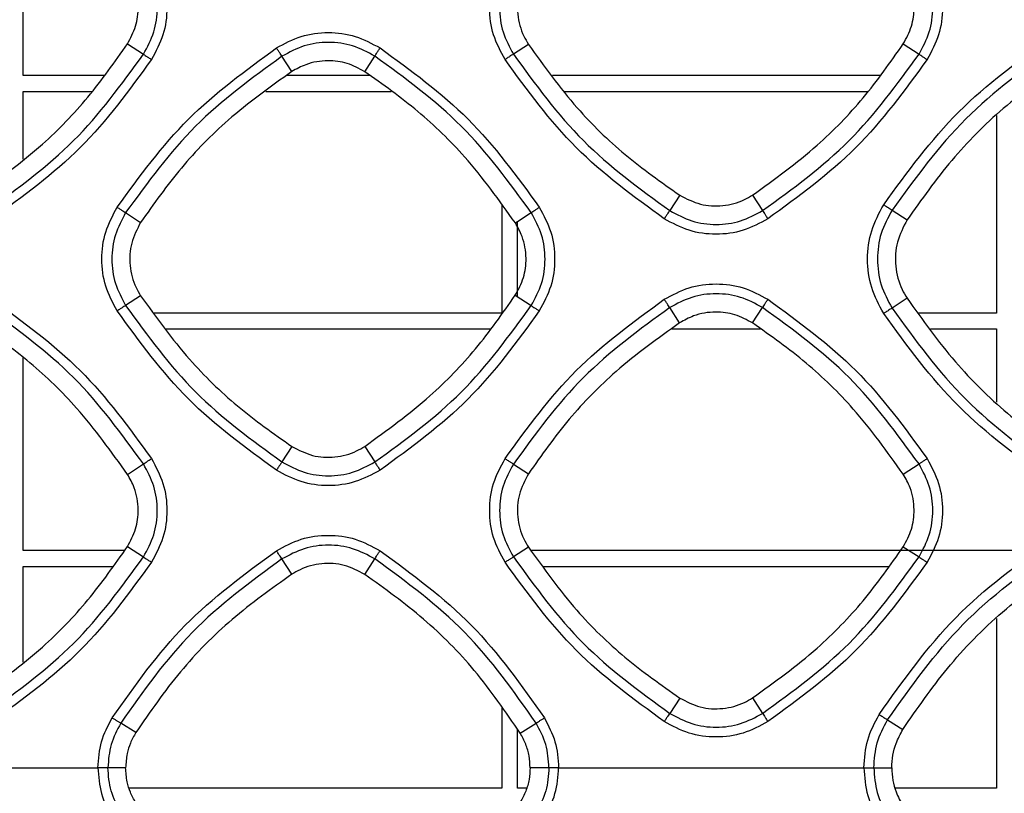
# Model space of a CAD drawing. Units: millimetres. Extents: x -2376 to 1255, y -800 to 1267.
# Drawn here: x -5 to 44, y 232 to 271 of the extents above; entities that cross this region are included whole.
import ezdxf

# ---------------------------------------------------------------- set-up
doc = ezdxf.new("R2010")
doc.units = ezdxf.units.MM

msp = doc.modelspace()

# ---------------------------------------------------------------- linework, layer by layer
at = {"color": 7, "linetype": 'Continuous', "lineweight": 25}
for p, q in [((-5.323, 268.192), (-5.323, 279.35)), ((-0.043, 269.798), (0.767, 269.274)), ((20.225, 269.77), (19.466, 269.275)), ((39.17, 269.791), (39.966, 269.274)), ((8.268, 268.399), (7.768, 269.171)), ((11.952, 268.391), (12.463, 269.172)), ((-1.238, 268.192), (-5.323, 268.192)), ((12.217, 268.192), (7.998, 268.192)), ((37.978, 268.192), (21.439, 268.192)), ((-5.323, 263.969), (-5.323, 267.392)), ((-5.323, 267.392), (-1.834, 267.392)), ((6.952, 267.392), (13.284, 267.392)), ((22.054, 267.392), (37.381, 267.392)), ((43.877, 266.179), (43.877, 256.192)), ((27.872, 262.151), (27.368, 261.372)), ((31.551, 262.157), (32.063, 261.371)), ((18.877, 261.641), (18.877, 256.192)), ((38.604, 261.399), (39.363, 260.904)), ((-0.134, 261.269), (0.623, 260.776)), ((19.563, 260.749), (20.366, 261.27)), ((19.677, 257.008), (19.677, 260.838)), ((0.624, 257.07), (-0.134, 256.575)), ((19.561, 257.096), (20.366, 256.574)), ((39.365, 256.941), (38.603, 256.445)), ((27.867, 255.701), (27.368, 256.471)), ((31.556, 255.695), (32.063, 256.472)), ((18.877, 256.192), (1.3, 256.192)), ((43.877, 256.192), (39.935, 256.192)), ((1.916, 255.392), (18.292, 255.392)), ((27.464, 255.392), (31.959, 255.392)), ((40.544, 255.392), (43.877, 255.392)), ((43.877, 255.392), (43.877, 251.69)), ((-5.323, 244.192), (-5.323, 253.945)), ((8.273, 249.453), (7.768, 248.672)), ((11.947, 249.461), (12.463, 248.671)), ((-0.041, 248.047), (0.767, 248.57)), ((19.466, 248.569), (20.223, 248.076)), ((39.173, 248.055), (39.966, 248.57)), ((-0.042, 244.398), (0.767, 243.874)), ((20.223, 244.369), (19.466, 243.875)), ((39.172, 244.389), (39.966, 243.874)), ((-0.195, 244.192), (-5.323, 244.192)), ((58.83, 244.192), (20.359, 244.192)), ((-5.323, 238.564), (-5.323, 243.392)), ((-5.323, 243.392), (-0.79, 243.392)), ((8.268, 243), (7.768, 243.771)), ((11.953, 242.992), (12.463, 243.772)), ((20.973, 243.392), (38.429, 243.392)), ((43.877, 240.767), (43.877, 232.192)), ((27.87, 236.746), (27.368, 235.972)), ((31.553, 236.752), (32.063, 235.971)), ((18.877, 236.241), (18.877, 232.192)), ((0.377, 235), (-0.383, 235.477)), ((19.808, 234.974), (20.616, 235.478)), ((38.378, 235.646), (39.15, 235.16)), ((19.677, 232.192), (19.677, 235.151)), ((-0.134, 233.226), (-1.03, 233.226)), ((21.263, 233.226), (20.308, 233.226)), ((37.68, 233.226), (38.592, 233.226)), ((18.877, 232.192), (0.042, 232.192)), ((20.131, 232.192), (19.677, 232.192)), ((43.877, 232.192), (38.753, 232.192))]:
    msp.add_line(p, q, dxfattribs=at)
for points, knots in [([(1.172, 274.243), (1.391, 273.834), (1.83, 273.018), (2.007, 271.624), (1.83, 270.231), (1.391, 269.414), (1.172, 269.006)], [0, 0, 0, 0, 0.250043, 0.50001, 0.749983, 1, 1, 1, 1]), ([(19.041, 269.006), (18.821, 269.414), (18.382, 270.231), (18.206, 271.624), (18.382, 273.018), (18.821, 273.834), (19.041, 274.242)], [0, 0, 0, 0, 0.249999, 0.49997, 0.749967, 1, 1, 1, 1]), ([(40.375, 274.242), (40.595, 273.834), (41.034, 273.018), (41.211, 271.624), (41.034, 270.231), (40.595, 269.414), (40.376, 269.006)], [0, 0, 0, 0, 0.250032, 0.500005, 0.749987, 1, 1, 1, 1]), ([(0.767, 269.274), (0.963, 269.64), (1.357, 270.372), (1.516, 271.622), (1.357, 272.872), (0.963, 273.604), (0.766, 273.97)], [0, 0, 0, 0, 0.2499876, 0.4999889, 0.7500019, 1, 1, 1, 1]), ([(19.466, 273.969), (19.269, 273.603), (18.876, 272.871), (18.717, 271.622), (18.876, 270.372), (19.269, 269.641), (19.466, 269.275)], [0, 0, 0, 0, 0.249994, 0.500001, 0.750019, 1, 1, 1, 1]), ([(39.966, 269.274), (40.163, 269.64), (40.557, 270.372), (40.715, 271.622), (40.557, 272.871), (40.163, 273.604), (39.966, 273.97)], [0, 0, 0, 0, 0.249985, 0.49999, 0.749998, 1, 1, 1, 1]), ([(-0.043, 269.798), (0.113, 270.089), (0.423, 270.671), (0.546, 271.713), (0.389, 272.677), (0.083, 273.227), (-0.04, 273.448)], [0, 0, 0, 0, 0.255252, 0.510518, 0.803746, 1, 1, 1, 1]), ([(20.222, 273.476), (20.045, 273.136), (19.692, 272.455), (19.631, 271.286), (19.865, 270.375), (20.142, 269.909), (20.225, 269.77)], [0, 0, 0, 0, 0.291857, 0.583716, 0.876253, 1, 1, 1, 1]), ([(39.17, 269.791), (39.326, 270.082), (39.637, 270.663), (39.762, 271.707), (39.606, 272.676), (39.297, 273.231), (39.172, 273.455)], [0, 0, 0, 0, 0.254368, 0.508745, 0.801661, 1, 1, 1, 1]), ([(7.488, 269.591), (7.896, 269.81), (8.713, 270.249), (10.107, 270.426), (11.5, 270.249), (12.316, 269.81), (12.724, 269.591)], [0, 0, 0, 0, 0.250069, 0.500057, 0.750027, 1, 1, 1, 1]), ([(-7.654, 262.163), (-6.521, 262.982), (-4.493, 264.447), (-1.969, 267.066), (-0.688, 268.883), (-0.043, 269.798)], [0, 0, 0, 0, 0.3859539, 0.6904565, 1, 1, 1, 1]), ([(12.463, 269.172), (12.097, 269.369), (11.365, 269.762), (10.115, 269.921), (8.866, 269.762), (8.134, 269.368), (7.768, 269.171)], [0, 0, 0, 0, 0.250052, 0.500039, 0.750003, 1, 1, 1, 1]), ([(20.225, 269.77), (21.013, 268.674), (22.462, 266.663), (25.074, 264.124), (26.934, 262.813), (27.872, 262.151)], [0, 0, 0, 0, 0.372148, 0.683361, 1, 1, 1, 1]), ([(31.551, 262.157), (32.668, 262.963), (34.69, 264.419), (37.222, 267.033), (38.517, 268.866), (39.17, 269.791)], [0, 0, 0, 0, 0.3801017, 0.6874519, 1, 1, 1, 1]), ([(38.18, 261.671), (39.372, 263.307), (41.754, 266.579), (45.026, 268.961), (46.662, 270.152)], [0, 0, 0, 0, 0.500004, 1, 1, 1, 1]), ([(-7.137, 261.371), (-5.612, 262.48), (-2.563, 264.7), (-0.343, 267.749), (0.767, 269.274)], [0, 0, 0, 0, 0.5, 1, 1, 1, 1]), ([(-0.561, 261.542), (0.569, 263.094), (2.83, 266.2), (5.935, 268.46), (7.488, 269.591)], [0, 0, 0, 0, 0.500005, 1, 1, 1, 1]), ([(0.767, 269.274), (0.778, 269.266), (0.8, 269.25), (0.895, 269.187), (1.023, 269.103), (1.122, 269.039), (1.172, 269.006)], [0, 0, 0, 0, 0.2500355, 0.5000304, 0.7500318, 1, 1, 1, 1]), ([(7.768, 269.171), (7.76, 269.182), (7.743, 269.205), (7.676, 269.304), (7.588, 269.437), (7.521, 269.539), (7.488, 269.591)], [0, 0, 0, 0, 0.249994, 0.499978, 0.750005, 1, 1, 1, 1]), ([(12.463, 269.172), (12.469, 269.184), (12.482, 269.209), (12.543, 269.308), (12.626, 269.439), (12.692, 269.54), (12.724, 269.591)], [0, 0, 0, 0, 0.249961, 0.499985, 0.749972, 1, 1, 1, 1]), ([(12.724, 269.591), (14.277, 268.46), (17.382, 266.2), (19.643, 263.094), (20.774, 261.542)], [0, 0, 0, 0, 0.500004, 1, 1, 1, 1]), ([(19.466, 269.275), (19.454, 269.268), (19.429, 269.254), (19.328, 269.191), (19.194, 269.106), (19.092, 269.039), (19.041, 269.006)], [0, 0, 0, 0, 0.250007, 0.499987, 0.750008, 1, 1, 1, 1]), ([(19.466, 269.275), (20.575, 267.75), (22.795, 264.701), (25.844, 262.482), (27.368, 261.372)], [0, 0, 0, 0, 0.499997, 1, 1, 1, 1]), ([(32.063, 261.371), (33.588, 262.481), (36.637, 264.7), (38.856, 267.749), (39.966, 269.274)], [0, 0, 0, 0, 0.499999, 1, 1, 1, 1]), ([(46.938, 269.734), (45.331, 268.563), (42.115, 266.222), (39.774, 263.006), (38.604, 261.399)], [0, 0, 0, 0, 0.4999985, 1, 1, 1, 1]), ([(39.966, 269.274), (39.978, 269.266), (40, 269.251), (40.096, 269.188), (40.225, 269.104), (40.325, 269.038), (40.376, 269.006)], [0, 0, 0, 0, 0.249999, 0.500004, 0.750009, 1, 1, 1, 1]), ([(1.172, 269.006), (0.041, 267.454), (-2.22, 264.348), (-5.325, 262.088), (-6.877, 260.957)], [0, 0, 0, 0, 0.499995, 1, 1, 1, 1]), ([(7.768, 269.171), (6.244, 268.061), (3.195, 265.842), (0.976, 262.793), (-0.134, 261.269)], [0, 0, 0, 0, 0.5, 1, 1, 1, 1]), ([(11.952, 268.391), (11.662, 268.547), (11.082, 268.86), (10.039, 268.99), (9.061, 268.838), (8.498, 268.526), (8.268, 268.399)], [0, 0, 0, 0, 0.2527745, 0.5055387, 0.7977737, 1, 1, 1, 1]), ([(20.366, 261.27), (19.256, 262.794), (17.036, 265.843), (13.987, 268.063), (12.463, 269.172)], [0, 0, 0, 0, 0.500002, 1, 1, 1, 1]), ([(27.09, 260.957), (25.537, 262.087), (22.432, 264.348), (20.171, 267.453), (19.041, 269.006)], [0, 0, 0, 0, 0.499994, 1, 1, 1, 1]), ([(40.376, 269.006), (39.245, 267.453), (36.984, 264.348), (33.879, 262.087), (32.326, 260.957)], [0, 0, 0, 0, 0.5, 1, 1, 1, 1]), ([(47.437, 268.965), (46.341, 268.184), (44.241, 266.688), (41.53, 263.953), (40.09, 261.927), (39.363, 260.904)], [0, 0, 0, 0, 0.351234, 0.672619, 1, 1, 1, 1]), ([(8.268, 268.399), (7.168, 267.612), (5.15, 266.17), (2.602, 263.565), (1.286, 261.711), (0.623, 260.776)], [0, 0, 0, 0, 0.372886, 0.683733, 1, 1, 1, 1]), ([(19.563, 260.749), (18.745, 261.889), (17.286, 263.924), (14.674, 266.458), (12.865, 267.743), (11.952, 268.391)], [0, 0, 0, 0, 0.387048, 0.69101, 1, 1, 1, 1]), ([(27.872, 262.151), (28.211, 261.976), (28.89, 261.626), (30.053, 261.568), (30.954, 261.804), (31.416, 262.077), (31.551, 262.157)], [0, 0, 0, 0, 0.292667, 0.585317, 0.878658, 1, 1, 1, 1]), ([(-0.561, 256.305), (-0.781, 256.714), (-1.219, 257.53), (-1.396, 258.923), (-1.219, 260.317), (-0.781, 261.133), (-0.561, 261.542)], [0, 0, 0, 0, 0.250009, 0.499977, 0.749974, 1, 1, 1, 1]), ([(-0.561, 261.542), (-0.51, 261.508), (-0.407, 261.441), (-0.272, 261.355), (-0.17, 261.29), (-0.146, 261.276), (-0.134, 261.269)], [0, 0, 0, 0, 0.250021, 0.500001, 0.750028, 1, 1, 1, 1]), ([(20.366, 261.27), (20.377, 261.278), (20.399, 261.294), (20.495, 261.358), (20.623, 261.444), (20.724, 261.509), (20.774, 261.542)], [0, 0, 0, 0, 0.249997, 0.499997, 0.750007, 1, 1, 1, 1]), ([(20.774, 261.542), (20.993, 261.133), (21.432, 260.317), (21.609, 258.923), (21.432, 257.53), (20.993, 256.714), (20.774, 256.305)], [0, 0, 0, 0, 0.2500322, 0.5000064, 0.7499809, 1, 1, 1, 1]), ([(27.368, 261.372), (27.36, 261.361), (27.343, 261.339), (27.277, 261.241), (27.189, 261.11), (27.123, 261.008), (27.09, 260.957)], [0, 0, 0, 0, 0.25003, 0.499988, 0.750013, 1, 1, 1, 1]), ([(27.368, 261.372), (27.734, 261.175), (28.466, 260.781), (29.715, 260.622), (30.965, 260.781), (31.697, 261.174), (32.063, 261.371)], [0, 0, 0, 0, 0.25, 0.499961, 0.749949, 1, 1, 1, 1]), ([(32.063, 261.371), (32.07, 261.359), (32.084, 261.336), (32.145, 261.238), (32.229, 261.108), (32.294, 261.007), (32.326, 260.957)], [0, 0, 0, 0, 0.250004, 0.499976, 0.750005, 1, 1, 1, 1]), ([(38.181, 256.175), (37.95, 256.604), (37.49, 257.461), (37.304, 258.923), (37.49, 260.386), (37.95, 261.243), (38.18, 261.671)], [0, 0, 0, 0, 0.250011, 0.499982, 0.749974, 1, 1, 1, 1]), ([(38.604, 261.399), (38.396, 261.012), (37.981, 260.24), (37.814, 258.922), (37.981, 257.603), (38.396, 256.831), (38.603, 256.445)], [0, 0, 0, 0, 0.2499922, 0.4999988, 0.7500119, 1, 1, 1, 1]), ([(38.18, 261.671), (38.232, 261.638), (38.334, 261.571), (38.468, 261.485), (38.568, 261.421), (38.592, 261.406), (38.604, 261.399)], [0, 0, 0, 0, 0.250018, 0.4999977, 0.7500079, 1, 1, 1, 1]), ([(-0.134, 261.269), (-0.33, 260.903), (-0.724, 260.171), (-0.882, 258.922), (-0.724, 257.672), (-0.331, 256.941), (-0.134, 256.575)], [0, 0, 0, 0, 0.24999, 0.500002, 0.75002, 1, 1, 1, 1]), ([(20.366, 256.574), (20.563, 256.94), (20.957, 257.672), (21.116, 258.922), (20.957, 260.172), (20.563, 260.904), (20.366, 261.27)], [0, 0, 0, 0, 0.249992, 0.499991, 0.750003, 1, 1, 1, 1]), ([(32.326, 260.957), (31.918, 260.738), (31.102, 260.299), (29.708, 260.122), (28.315, 260.299), (27.498, 260.738), (27.09, 260.957)], [0, 0, 0, 0, 0.2499813, 0.4999363, 0.7499382, 1, 1, 1, 1]), ([(39.363, 260.904), (39.174, 260.54), (38.796, 259.812), (38.731, 258.561), (38.982, 257.588), (39.277, 257.089), (39.365, 256.941)], [0, 0, 0, 0, 0.292, 0.584, 0.876671, 1, 1, 1, 1]), ([(0.623, 260.776), (0.446, 260.435), (0.092, 259.755), (0.031, 258.587), (0.265, 257.676), (0.542, 257.209), (0.624, 257.07)], [0, 0, 0, 0, 0.29172, 0.583439, 0.87584, 1, 1, 1, 1]), ([(19.561, 257.096), (19.717, 257.387), (20.027, 257.968), (20.151, 259.01), (19.994, 259.976), (19.686, 260.527), (19.563, 260.749)], [0, 0, 0, 0, 0.2549497, 0.5099111, 0.8029829, 1, 1, 1, 1]), ([(27.09, 256.89), (27.498, 257.109), (28.315, 257.548), (29.709, 257.725), (31.102, 257.548), (31.918, 257.109), (32.326, 256.89)], [0, 0, 0, 0, 0.250062, 0.500042, 0.750018, 1, 1, 1, 1]), ([(-6.877, 256.89), (-5.325, 255.759), (-2.22, 253.499), (0.041, 250.394), (1.172, 248.841)], [0, 0, 0, 0, 0.500003, 1, 1, 1, 1]), ([(0.624, 257.07), (1.415, 255.972), (2.865, 253.96), (5.479, 251.422), (7.336, 250.113), (8.273, 249.453)], [0, 0, 0, 0, 0.373052, 0.68382, 1, 1, 1, 1]), ([(11.947, 249.461), (13.076, 250.276), (15.101, 251.738), (17.628, 254.355), (18.913, 256.177), (19.561, 257.096)], [0, 0, 0, 0, 0.384108, 0.689507, 1, 1, 1, 1]), ([(19.041, 248.841), (20.171, 250.393), (22.432, 253.499), (25.537, 255.759), (27.09, 256.89)], [0, 0, 0, 0, 0.500002, 1, 1, 1, 1]), ([(27.368, 256.471), (27.36, 256.483), (27.344, 256.505), (27.277, 256.604), (27.19, 256.736), (27.123, 256.838), (27.09, 256.89)], [0, 0, 0, 0, 0.2499938, 0.4999789, 0.7499841, 1, 1, 1, 1]), ([(32.063, 256.472), (31.697, 256.669), (30.965, 257.062), (29.715, 257.221), (28.466, 257.062), (27.734, 256.668), (27.368, 256.471)], [0, 0, 0, 0, 0.250046, 0.500037, 0.749993, 1, 1, 1, 1]), ([(32.063, 256.472), (32.07, 256.484), (32.083, 256.508), (32.145, 256.607), (32.228, 256.738), (32.294, 256.839), (32.326, 256.89)], [0, 0, 0, 0, 0.250011, 0.500013, 0.749996, 1, 1, 1, 1]), ([(32.326, 256.89), (33.879, 255.759), (36.984, 253.499), (39.245, 250.393), (40.376, 248.841)], [0, 0, 0, 0, 0.500004, 1, 1, 1, 1]), ([(39.365, 256.941), (40.147, 255.848), (41.647, 253.753), (44.387, 251.048), (46.417, 249.611), (47.441, 248.886)], [0, 0, 0, 0, 0.350874, 0.672437, 1, 1, 1, 1]), ([(0.767, 248.57), (-0.343, 250.094), (-2.563, 253.143), (-5.612, 255.363), (-7.137, 256.473)], [0, 0, 0, 0, 0.500003, 1, 1, 1, 1]), ([(-0.134, 256.575), (-0.146, 256.568), (-0.171, 256.554), (-0.272, 256.491), (-0.407, 256.405), (-0.51, 256.339), (-0.561, 256.305)], [0, 0, 0, 0, 0.2499673, 0.4999871, 0.7499356, 1, 1, 1, 1]), ([(7.488, 248.256), (5.935, 249.387), (2.83, 251.647), (0.569, 254.753), (-0.561, 256.305)], [0, 0, 0, 0, 0.499996, 1, 1, 1, 1]), ([(-0.134, 256.575), (0.976, 255.05), (3.195, 252.001), (6.244, 249.782), (7.768, 248.672)], [0, 0, 0, 0, 0.500002, 1, 1, 1, 1]), ([(12.463, 248.671), (13.988, 249.781), (17.037, 252), (19.257, 255.049), (20.366, 256.574)], [0, 0, 0, 0, 0.499998, 1, 1, 1, 1]), ([(20.774, 256.305), (19.643, 254.753), (17.382, 251.647), (14.277, 249.387), (12.725, 248.256)], [0, 0, 0, 0, 0.499999, 1, 1, 1, 1]), ([(27.368, 256.471), (25.844, 255.362), (22.795, 253.142), (20.576, 250.093), (19.466, 248.569)], [0, 0, 0, 0, 0.5000015, 1, 1, 1, 1]), ([(20.366, 256.574), (20.378, 256.566), (20.4, 256.551), (20.496, 256.487), (20.624, 256.403), (20.724, 256.338), (20.774, 256.305)], [0, 0, 0, 0, 0.250006, 0.500035, 0.750031, 1, 1, 1, 1]), ([(39.966, 248.57), (38.856, 250.094), (36.636, 253.143), (33.588, 255.363), (32.063, 256.472)], [0, 0, 0, 0, 0.499998, 1, 1, 1, 1]), ([(38.603, 256.445), (38.592, 256.438), (38.568, 256.424), (38.467, 256.36), (38.334, 256.275), (38.232, 256.208), (38.181, 256.175)], [0, 0, 0, 0, 0.2499809, 0.4999854, 0.7499684, 1, 1, 1, 1]), ([(38.603, 256.445), (39.774, 254.837), (42.115, 251.621), (45.33, 249.28), (46.938, 248.11)], [0, 0, 0, 0, 0.499997, 1, 1, 1, 1]), ([(31.556, 255.695), (31.265, 255.851), (30.684, 256.164), (29.64, 256.294), (28.661, 256.141), (28.098, 255.829), (27.867, 255.701)], [0, 0, 0, 0, 0.252706, 0.505437, 0.797736, 1, 1, 1, 1]), ([(46.662, 247.694), (45.026, 248.885), (41.754, 251.267), (39.372, 254.539), (38.181, 256.175)], [0, 0, 0, 0, 0.500001, 1, 1, 1, 1]), ([(-0.041, 248.047), (-0.863, 249.192), (-2.324, 251.23), (-4.937, 253.762), (-6.74, 255.043), (-7.649, 255.689)], [0, 0, 0, 0, 0.388966, 0.691995, 1, 1, 1, 1]), ([(27.867, 255.701), (26.77, 254.916), (24.753, 253.474), (22.205, 250.87), (20.887, 249.012), (20.223, 248.076)], [0, 0, 0, 0, 0.3719037, 0.68323, 1, 1, 1, 1]), ([(39.173, 248.055), (38.365, 249.182), (36.91, 251.21), (34.3, 253.747), (32.476, 255.042), (31.556, 255.695)], [0, 0, 0, 0, 0.382387, 0.68862, 1, 1, 1, 1]), ([(8.273, 249.453), (8.612, 249.278), (9.29, 248.929), (10.451, 248.872), (11.352, 249.107), (11.813, 249.381), (11.947, 249.461)], [0, 0, 0, 0, 0.2926097, 0.5852148, 0.8784999, 1, 1, 1, 1]), ([(0.767, 248.57), (0.777, 248.578), (0.799, 248.594), (0.894, 248.658), (1.022, 248.743), (1.122, 248.808), (1.172, 248.841)], [0, 0, 0, 0, 0.249982, 0.499989, 0.749992, 1, 1, 1, 1]), ([(1.172, 248.841), (1.391, 248.433), (1.83, 247.616), (2.007, 246.223), (1.83, 244.829), (1.391, 244.013), (1.172, 243.604)], [0, 0, 0, 0, 0.2500311, 0.4999977, 0.7499824, 1, 1, 1, 1]), ([(19.041, 243.604), (18.821, 244.013), (18.383, 244.829), (18.206, 246.222), (18.383, 247.616), (18.821, 248.432), (19.041, 248.841)], [0, 0, 0, 0, 0.250008, 0.499982, 0.749979, 1, 1, 1, 1]), ([(19.041, 248.841), (19.092, 248.807), (19.195, 248.741), (19.329, 248.654), (19.43, 248.59), (19.454, 248.576), (19.466, 248.569)], [0, 0, 0, 0, 0.249989, 0.499979, 0.75001, 1, 1, 1, 1]), ([(39.966, 248.57), (39.977, 248.577), (39.999, 248.593), (40.096, 248.657), (40.225, 248.742), (40.326, 248.808), (40.376, 248.841)], [0, 0, 0, 0, 0.249998, 0.499981, 0.749997, 1, 1, 1, 1]), ([(40.376, 248.841), (40.595, 248.432), (41.034, 247.616), (41.211, 246.222), (41.034, 244.829), (40.595, 244.013), (40.376, 243.604)], [0, 0, 0, 0, 0.250028, 0.499997, 0.749982, 1, 1, 1, 1]), ([(0.767, 243.874), (0.963, 244.24), (1.357, 244.972), (1.516, 246.222), (1.357, 247.472), (0.963, 248.204), (0.767, 248.57)], [0, 0, 0, 0, 0.249994, 0.499997, 0.750005, 1, 1, 1, 1]), ([(7.768, 248.672), (7.76, 248.661), (7.743, 248.639), (7.676, 248.541), (7.588, 248.409), (7.521, 248.307), (7.488, 248.256)], [0, 0, 0, 0, 0.250013, 0.500009, 0.75001, 1, 1, 1, 1]), ([(7.768, 248.672), (8.134, 248.475), (8.866, 248.081), (10.115, 247.923), (11.365, 248.081), (12.097, 248.474), (12.463, 248.671)], [0, 0, 0, 0, 0.249997, 0.499956, 0.749951, 1, 1, 1, 1]), ([(12.463, 248.671), (12.47, 248.659), (12.483, 248.635), (12.544, 248.537), (12.627, 248.407), (12.692, 248.307), (12.725, 248.256)], [0, 0, 0, 0, 0.250007, 0.499983, 0.749979, 1, 1, 1, 1]), ([(19.466, 248.569), (19.269, 248.203), (18.876, 247.471), (18.717, 246.222), (18.876, 244.972), (19.269, 244.241), (19.466, 243.875)], [0, 0, 0, 0, 0.249991, 0.499998, 0.750012, 1, 1, 1, 1]), ([(39.966, 243.874), (40.163, 244.24), (40.557, 244.972), (40.715, 246.222), (40.557, 247.471), (40.163, 248.204), (39.966, 248.57)], [0, 0, 0, 0, 0.249996, 0.499995, 0.75001, 1, 1, 1, 1]), ([(-0.042, 244.398), (0.113, 244.688), (0.423, 245.27), (0.546, 246.312), (0.388, 247.276), (0.082, 247.826), (-0.041, 248.047)], [0, 0, 0, 0, 0.255267, 0.510547, 0.803775, 1, 1, 1, 1]), ([(12.725, 248.256), (12.316, 248.037), (11.5, 247.598), (10.107, 247.421), (8.713, 247.598), (7.896, 248.037), (7.488, 248.256)], [0, 0, 0, 0, 0.249969, 0.499928, 0.749931, 1, 1, 1, 1]), ([(20.223, 248.076), (20.046, 247.735), (19.691, 247.054), (19.63, 245.885), (19.865, 244.974), (20.141, 244.507), (20.223, 244.369)], [0, 0, 0, 0, 0.291875, 0.583744, 0.87629, 1, 1, 1, 1]), ([(39.172, 244.389), (39.328, 244.68), (39.639, 245.262), (39.764, 246.305), (39.607, 247.276), (39.298, 247.831), (39.173, 248.055)], [0, 0, 0, 0, 0.2542923, 0.5085911, 0.8014824, 1, 1, 1, 1]), ([(7.488, 244.189), (7.896, 244.408), (8.713, 244.847), (10.107, 245.024), (11.5, 244.847), (12.316, 244.408), (12.725, 244.189)], [0, 0, 0, 0, 0.250066, 0.500057, 0.750033, 1, 1, 1, 1]), ([(-7.652, 236.759), (-6.52, 237.577), (-4.493, 239.043), (-1.969, 241.663), (-0.688, 243.481), (-0.042, 244.398)], [0, 0, 0, 0, 0.385585, 0.690264, 1, 1, 1, 1]), ([(12.463, 243.772), (12.097, 243.969), (11.365, 244.362), (10.115, 244.52), (8.866, 244.362), (8.134, 243.968), (7.768, 243.771)], [0, 0, 0, 0, 0.250046, 0.500046, 0.750015, 1, 1, 1, 1]), ([(20.223, 244.369), (21.007, 243.279), (22.452, 241.27), (25.062, 238.727), (26.928, 237.411), (27.87, 236.746)], [0, 0, 0, 0, 0.369988, 0.682249, 1, 1, 1, 1]), ([(31.553, 236.752), (32.668, 237.556), (34.688, 239.011), (37.221, 241.625), (38.518, 243.462), (39.172, 244.389)], [0, 0, 0, 0, 0.378985, 0.68688, 1, 1, 1, 1]), ([(37.951, 235.911), (39.163, 237.621), (41.587, 241.041), (44.97, 243.514), (46.662, 244.751)], [0, 0, 0, 0, 0.5, 1, 1, 1, 1]), ([(-7.137, 235.971), (-5.612, 237.08), (-2.563, 239.3), (-0.343, 242.349), (0.767, 243.874)], [0, 0, 0, 0, 0.499999, 1, 1, 1, 1]), ([(-0.815, 235.741), (0.338, 237.376), (2.644, 240.646), (5.873, 243.008), (7.488, 244.189)], [0, 0, 0, 0, 0.500002, 1, 1, 1, 1]), ([(0.767, 243.874), (0.777, 243.866), (0.799, 243.85), (0.895, 243.786), (1.022, 243.702), (1.122, 243.637), (1.172, 243.604)], [0, 0, 0, 0, 0.25, 0.499961, 0.749968, 1, 1, 1, 1]), ([(7.768, 243.771), (7.76, 243.782), (7.743, 243.805), (7.676, 243.903), (7.588, 244.035), (7.521, 244.138), (7.488, 244.189)], [0, 0, 0, 0, 0.249963, 0.499971, 0.749982, 1, 1, 1, 1]), ([(12.463, 243.772), (12.47, 243.784), (12.483, 243.808), (12.544, 243.907), (12.627, 244.038), (12.692, 244.138), (12.725, 244.189)], [0, 0, 0, 0, 0.250017, 0.499996, 0.75, 1, 1, 1, 1]), ([(12.725, 244.189), (14.339, 243.008), (17.569, 240.646), (19.875, 237.376), (21.028, 235.741)], [0, 0, 0, 0, 0.500005, 1, 1, 1, 1]), ([(19.466, 243.875), (19.454, 243.868), (19.43, 243.854), (19.329, 243.79), (19.195, 243.704), (19.092, 243.638), (19.041, 243.604)], [0, 0, 0, 0, 0.2499914, 0.5000214, 0.7499694, 1, 1, 1, 1]), ([(19.466, 243.875), (20.576, 242.35), (22.795, 239.301), (25.844, 237.082), (27.368, 235.972)], [0, 0, 0, 0, 0.499999, 1, 1, 1, 1]), ([(32.063, 235.971), (33.588, 237.081), (36.637, 239.3), (38.856, 242.349), (39.966, 243.874)], [0, 0, 0, 0, 0.5, 1, 1, 1, 1]), ([(38.378, 235.646), (39.569, 237.327), (41.95, 240.688), (45.276, 243.118), (46.938, 244.334)], [0, 0, 0, 0, 0.499999, 1, 1, 1, 1]), ([(39.966, 243.874), (39.977, 243.866), (40, 243.851), (40.096, 243.787), (40.225, 243.702), (40.326, 243.637), (40.376, 243.604)], [0, 0, 0, 0, 0.249989, 0.500003, 0.750005, 1, 1, 1, 1]), ([(1.172, 243.604), (0.041, 242.052), (-2.22, 238.946), (-5.325, 236.686), (-6.877, 235.555)], [0, 0, 0, 0, 0.5, 1, 1, 1, 1]), ([(7.768, 243.771), (6.183, 242.612), (3.013, 240.292), (0.749, 237.082), (-0.383, 235.477)], [0, 0, 0, 0, 0.5000004, 1, 1, 1, 1]), ([(11.953, 242.992), (11.615, 243.169), (10.937, 243.522), (9.772, 243.585), (8.867, 243.353), (8.404, 243.08), (8.268, 243)], [0, 0, 0, 0, 0.292456, 0.584907, 0.87808, 1, 1, 1, 1]), ([(20.616, 235.478), (19.484, 237.084), (17.219, 240.294), (14.048, 242.613), (12.463, 243.772)], [0, 0, 0, 0, 0.499999, 1, 1, 1, 1]), ([(27.09, 235.555), (25.537, 236.686), (22.432, 238.946), (20.171, 242.052), (19.041, 243.604)], [0, 0, 0, 0, 0.499997, 1, 1, 1, 1]), ([(40.376, 243.604), (39.245, 242.052), (36.984, 238.946), (33.879, 236.686), (32.327, 235.555)], [0, 0, 0, 0, 0.4999994, 1, 1, 1, 1]), ([(39.15, 235.16), (39.872, 236.205), (41.351, 238.348), (44.138, 241.201), (46.333, 242.766), (47.442, 243.557)], [0, 0, 0, 0, 0.320428, 0.656518, 1, 1, 1, 1]), ([(8.268, 243), (7.239, 242.269), (5.196, 240.817), (2.528, 238.114), (1.099, 236.045), (0.377, 235)], [0, 0, 0, 0, 0.334233, 0.663599, 1, 1, 1, 1]), ([(19.808, 234.974), (19.066, 236.052), (17.633, 238.135), (14.968, 240.834), (12.965, 242.268), (11.953, 242.992)], [0, 0, 0, 0, 0.3469061, 0.670159, 1, 1, 1, 1]), ([(27.87, 236.746), (28.209, 236.571), (28.888, 236.22), (30.052, 236.162), (30.956, 236.398), (31.418, 236.672), (31.553, 236.752)], [0, 0, 0, 0, 0.292527, 0.585072, 0.87829, 1, 1, 1, 1]), ([(27.368, 235.972), (27.36, 235.961), (27.343, 235.938), (27.277, 235.84), (27.19, 235.708), (27.123, 235.606), (27.09, 235.555)], [0, 0, 0, 0, 0.249984, 0.500019, 0.750012, 1, 1, 1, 1]), ([(27.368, 235.972), (27.734, 235.775), (28.466, 235.381), (29.715, 235.223), (30.965, 235.381), (31.697, 235.774), (32.063, 235.971)], [0, 0, 0, 0, 0.250001, 0.499971, 0.749948, 1, 1, 1, 1]), ([(32.063, 235.971), (32.07, 235.959), (32.083, 235.936), (32.145, 235.837), (32.229, 235.707), (32.294, 235.606), (32.327, 235.555)], [0, 0, 0, 0, 0.249987, 0.499975, 0.74999, 1, 1, 1, 1]), ([(37.177, 233.226), (37.211, 233.701), (37.279, 234.651), (37.727, 235.491), (37.951, 235.911)], [0, 0, 0, 0, 0.500005, 1, 1, 1, 1]), ([(37.951, 235.911), (38.009, 235.875), (38.125, 235.802), (38.26, 235.718), (38.348, 235.664), (38.368, 235.652), (38.378, 235.646)], [0, 0, 0, 0, 0.279683, 0.559316, 0.779746, 1, 1, 1, 1]), ([(-1.537, 233.226), (-1.506, 233.67), (-1.442, 234.56), (-1.024, 235.347), (-0.815, 235.741)], [0, 0, 0, 0, 0.500009, 1, 1, 1, 1]), ([(-0.383, 235.477), (-0.57, 235.125), (-0.944, 234.42), (-1.001, 233.624), (-1.03, 233.226)], [0, 0, 0, 0, 0.500011, 1, 1, 1, 1]), ([(-0.383, 235.477), (-0.398, 235.485), (-0.427, 235.502), (-0.543, 235.572), (-0.678, 235.656), (-0.769, 235.713), (-0.815, 235.741)], [0, 0, 0, 0, 0.279682, 0.559287, 0.77971, 1, 1, 1, 1]), ([(20.616, 235.478), (20.629, 235.487), (20.655, 235.505), (20.765, 235.576), (20.894, 235.658), (20.983, 235.713), (21.028, 235.741)], [0, 0, 0, 0, 0.279676, 0.559296, 0.779699, 1, 1, 1, 1]), ([(21.263, 233.226), (21.234, 233.624), (21.177, 234.42), (20.803, 235.126), (20.616, 235.478)], [0, 0, 0, 0, 0.500003, 1, 1, 1, 1]), ([(21.028, 235.741), (21.237, 235.347), (21.654, 234.56), (21.718, 233.67), (21.75, 233.226)], [0, 0, 0, 0, 0.50001, 1, 1, 1, 1]), ([(32.327, 235.555), (31.918, 235.336), (31.102, 234.897), (29.709, 234.72), (28.315, 234.897), (27.498, 235.336), (27.09, 235.555)], [0, 0, 0, 0, 0.249977, 0.499935, 0.749934, 1, 1, 1, 1]), ([(37.68, 233.226), (37.711, 233.654), (37.773, 234.51), (38.176, 235.268), (38.378, 235.646)], [0, 0, 0, 0, 0.500011, 1, 1, 1, 1]), ([(0.377, 235), (0.28, 234.825), (0.093, 234.489), (-0.092, 233.888), (-0.119, 233.464), (-0.134, 233.226)], [0, 0, 0, 0, 0.3202376, 0.6170943, 1, 1, 1, 1]), ([(20.308, 233.226), (20.298, 233.425), (20.276, 233.828), (20.108, 234.425), (19.909, 234.789), (19.808, 234.974)], [0, 0, 0, 0, 0.3253332, 0.6566715, 1, 1, 1, 1]), ([(38.592, 233.226), (38.603, 233.44), (38.625, 233.856), (38.801, 234.518), (39.024, 234.927), (39.15, 235.16)], [0, 0, 0, 0, 0.315869, 0.611718, 1, 1, 1, 1]), ([(-17.544, 233.226), (-14.876, 233.226), (-9.541, 233.226), (-4.205, 233.226), (-1.537, 233.226)], [0, 0, 0, 0, 0.5, 1, 1, 1, 1]), ([(-1.537, 233.226), (-1.506, 232.781), (-1.442, 231.892), (-1.024, 231.104), (-0.815, 230.71)], [0, 0, 0, 0, 0.500009, 1, 1, 1, 1]), ([(-1.03, 233.226), (-1.044, 233.226), (-1.072, 233.226), (-1.192, 233.226), (-1.353, 233.226), (-1.476, 233.226), (-1.537, 233.226)], [0, 0, 0, 0, 0.2500113, 0.5000416, 0.7500367, 1, 1, 1, 1]), ([(-0.383, 230.974), (-0.57, 231.327), (-0.944, 232.032), (-1.001, 232.828), (-1.03, 233.226)], [0, 0, 0, 0, 0.499993, 1, 1, 1, 1]), ([(0.377, 231.452), (0.28, 231.626), (0.093, 231.963), (-0.092, 232.564), (-0.119, 232.987), (-0.134, 233.226)], [0, 0, 0, 0, 0.3202376, 0.6170943, 1, 1, 1, 1]), ([(20.308, 233.226), (20.298, 233.026), (20.276, 232.623), (20.108, 232.026), (19.909, 231.663), (19.808, 231.478)], [0, 0, 0, 0, 0.325329, 0.656662, 1, 1, 1, 1]), ([(21.263, 233.226), (21.234, 232.828), (21.177, 232.031), (20.803, 231.326), (20.616, 230.973)], [0, 0, 0, 0, 0.499996, 1, 1, 1, 1]), ([(21.028, 230.71), (21.237, 231.104), (21.654, 231.892), (21.718, 232.781), (21.75, 233.226)], [0, 0, 0, 0, 0.50001, 1, 1, 1, 1]), ([(21.75, 233.226), (21.691, 233.226), (21.571, 233.226), (21.418, 233.226), (21.303, 233.226), (21.276, 233.226), (21.263, 233.226)], [0, 0, 0, 0, 0.249994, 0.500012, 0.750035, 1, 1, 1, 1]), ([(21.75, 233.226), (24.321, 233.226), (29.463, 233.226), (34.606, 233.226), (37.177, 233.226)], [0, 0, 0, 0, 0.499997, 1, 1, 1, 1]), ([(37.177, 233.226), (37.211, 232.751), (37.279, 231.801), (37.727, 230.961), (37.951, 230.54)], [0, 0, 0, 0, 0.500005, 1, 1, 1, 1]), ([(37.177, 233.226), (37.238, 233.226), (37.36, 233.226), (37.519, 233.226), (37.639, 233.226), (37.666, 233.226), (37.68, 233.226)], [0, 0, 0, 0, 0.249951, 0.49997, 0.750009, 1, 1, 1, 1]), ([(37.68, 233.226), (37.711, 232.798), (37.773, 231.942), (38.176, 231.184), (38.378, 230.805)], [0, 0, 0, 0, 0.499995, 1, 1, 1, 1]), ([(38.592, 233.226), (38.603, 233.011), (38.625, 232.596), (38.801, 231.933), (39.024, 231.524), (39.15, 231.292)], [0, 0, 0, 0, 0.315865, 0.61171, 1, 1, 1, 1])]:
    msp.add_open_spline(points, degree=3, knots=knots, dxfattribs=at)

doc.saveas('drawing.dxf')
